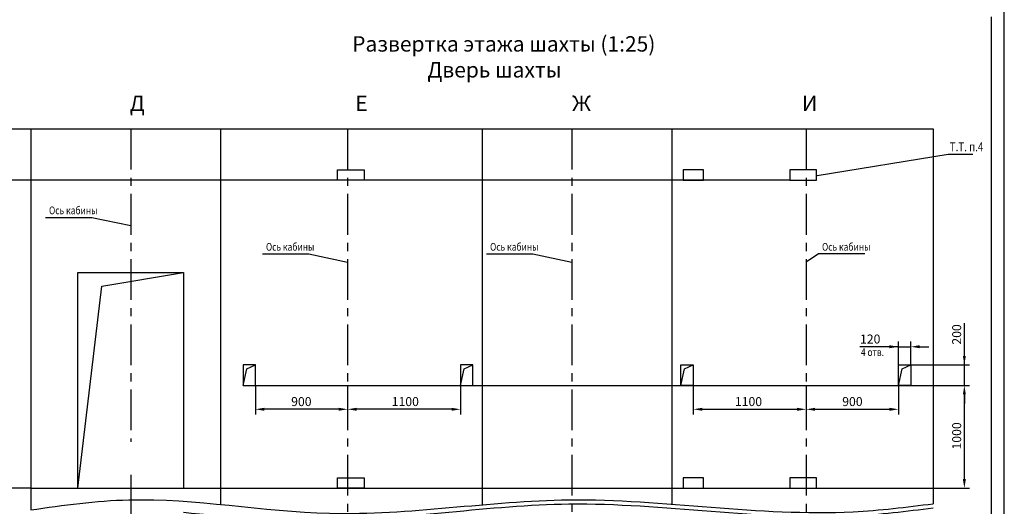
# Model space of a CAD drawing. Extents: x -151319 to -150131, y -83000 to -82160.
# Drawn here: x -151109 to -150725, y -82775 to -82586 of the extents above; entities that cross this region are included whole.
import ezdxf
from ezdxf.enums import TextEntityAlignment as Align

# ---------------------------------------------------------------- set-up
doc = ezdxf.new("R2010")
doc.units = 0
doc.linetypes.add('CENTER', pattern=[50.8, 31.75, -6.35, 6.35, -6.35])
doc.layers.get('0').update_dxf_attribs({"linetype": 'CONTINUOUS'})
doc.layers.get('Defpoints').update_dxf_attribs({"linetype": 'CONTINUOUS'})
doc.styles.add('GOST', font='GOST_A (SAPR LM)_0.ttf')
doc.styles.get("Standard").update_dxf_attribs({"font": 'GOST_A (SAPR LM)_1.ttf'})
doc.dimstyles.new('STANDARD$0', dxfattribs={"dimtxt": 3.5, "dimasz": 3.5, "dimexe": 2, "dimexo": 0, "dimgap": 1.25, "dimtad": 1, "dimdec": 3, "dimtxsty": 'Standard', "dimcen": 3.5, "dimclrd": 3, "dimclre": 1, "dimclrt": 3, "dimadec": 0, "dimazin": 2, "dimtfac": 1, "dimtdec": 3, "dimtmove": 0, "dimatfit": 3, "dimfxl": 1, "dimtolj": 1, "dimarcsym": 0})

# ---------------------------------------------------------------- blocks, each defined once
blk = doc.blocks.new('a2_2')
at = {"color": 1, "linetype": 'Continuous'}
blk.add_line((594, 0.14), (594, 420.14), dxfattribs=at)
at = {"linetype": 'Continuous'}
blk.add_line((589, 5.14), (589, 415.14), dxfattribs=at)
at = {"color": 5, "linetype": 'Continuous', "style": 'GOST'}
blk.add_attdef('НОМЕР(ВЕРХНИЙ)', text='', height=6, rotation=180, dxfattribs=at).set_placement((56.98, 411.04), align=Align.CENTER)
blk.add_attdef('НОМЕР(нижний)', text='', height=6, dxfattribs=at).set_placement((524, 9.21), align=Align.CENTER)
at = {"color": 3, "linetype": 'Continuous', "style": 'GOST'}
blk.add_attdef('ЛИСТ', text='', height=3.5, dxfattribs=at).set_placement((584, 7.21), align=Align.CENTER)
at = {"color": 3, "linetype": 'Continuous', "width": 0.8}
blk.add_attdef('FULPATH', (404.02, 1.13), '', height=3, dxfattribs=at)
blk = doc.blocks.new('*D2595')
at = {"color": 1, "lineweight": -2}
for p, q in [((-150808.25, -82648.42), (-151119.06, -82648.42)), ((-151104.25, -82768.42), (-151119.06, -82768.42))]:
    blk.add_line(p, q, dxfattribs=at)
at = {"color": 3, "lineweight": -2}
blk.add_line((-151117.06, -82651.92), (-151117.06, -82764.92), dxfattribs=at)
at = {"color": 3}
for points in [[(-151116.48, -82651.92), (-151117.64, -82651.92), (-151117.06, -82648.42)], [(-151117.64, -82764.92), (-151116.48, -82764.92), (-151117.06, -82768.42)]]:
    blk.add_solid(points, dxfattribs=at)
at = {"layer": 'Defpoints', "color": 0}
for p in [(-150808.25, -82648.42), (-151117.06, -82768.42), (-151104.25, -82768.42)]:
    blk.add_point(p, dxfattribs=at)
at = {"color": 3, "linetype": 'Continuous', "insert": (-151120.06, -82710.1), "char_height": 3.5, "attachment_point": 5, "rotation": 90}
blk.add_mtext('\\A1;3000', dxfattribs=at)
blk = doc.blocks.new('*D2596')
at = {"color": 1, "lineweight": -2}
for p, q in [((-151016.65, -82728.42), (-150738.14, -82728.42)), ((-150752.25, -82768.42), (-150738.14, -82768.42))]:
    blk.add_line(p, q, dxfattribs=at)
at = {"color": 3, "lineweight": -2}
blk.add_line((-150740.14, -82764.92), (-150740.14, -82731.92), dxfattribs=at)
at = {"color": 3}
for points in [[(-150739.56, -82731.92), (-150740.72, -82731.92), (-150740.14, -82728.42)], [(-150740.72, -82764.92), (-150739.56, -82764.92), (-150740.14, -82768.42)]]:
    blk.add_solid(points, dxfattribs=at)
at = {"layer": 'Defpoints', "color": 0}
for p in [(-151016.65, -82728.42), (-150740.14, -82728.42), (-150752.25, -82768.42)]:
    blk.add_point(p, dxfattribs=at)
at = {"color": 3, "linetype": 'Continuous', "insert": (-150743.14, -82748.07), "char_height": 3.5, "attachment_point": 5, "rotation": 90}
blk.add_mtext('\\A1;1000', dxfattribs=at)
blk = doc.blocks.new('*D2597')
at = {"color": 3, "lineweight": -2}
for p, q in [((-150740.14, -82720.42), (-150740.14, -82704.17)), ((-150740.14, -82716.92), (-150740.14, -82713.42)), ((-150740.14, -82728.42), (-150740.14, -82720.42)), ((-150740.14, -82731.92), (-150740.14, -82735.42))]:
    blk.add_line(p, q, dxfattribs=at)
at = {"color": 1, "lineweight": -2}
for p, q in [((-150761.05, -82720.42), (-150738.14, -82720.42)), ((-150761.05, -82728.42), (-150738.14, -82728.42))]:
    blk.add_line(p, q, dxfattribs=at)
at = {"color": 3}
for points in [[(-150740.72, -82716.92), (-150739.56, -82716.92), (-150740.14, -82720.42)], [(-150739.56, -82731.92), (-150740.72, -82731.92), (-150740.14, -82728.42)]]:
    blk.add_solid(points, dxfattribs=at)
at = {"layer": 'Defpoints', "color": 0}
for p in [(-150761.05, -82720.42), (-150740.14, -82720.42), (-150761.05, -82728.42)]:
    blk.add_point(p, dxfattribs=at)
at = {"color": 3, "linetype": 'Continuous', "insert": (-150743.14, -82708.55), "char_height": 3.5, "attachment_point": 5, "rotation": 90}
blk.add_mtext('\\A1;200', dxfattribs=at)
blk = doc.blocks.new('*D2598')
at = {"color": 3, "lineweight": -2}
for p, q in [((-150765.85, -82713.34), (-150780.86, -82713.34)), ((-150769.35, -82713.34), (-150772.85, -82713.34)), ((-150765.85, -82713.34), (-150761.05, -82713.34)), ((-150757.55, -82713.34), (-150754.05, -82713.34))]:
    blk.add_line(p, q, dxfattribs=at)
at = {"color": 1, "lineweight": -2}
for p, q in [((-150765.85, -82720.42), (-150765.85, -82711.34)), ((-150761.05, -82720.42), (-150761.05, -82711.34))]:
    blk.add_line(p, q, dxfattribs=at)
at = {"color": 3}
for points in [[(-150769.35, -82713.92), (-150769.35, -82712.75), (-150765.85, -82713.34)], [(-150757.55, -82712.75), (-150757.55, -82713.92), (-150761.05, -82713.34)]]:
    blk.add_solid(points, dxfattribs=at)
at = {"layer": 'Defpoints', "color": 0}
for p in [(-150761.05, -82713.34), (-150765.85, -82720.42), (-150761.05, -82720.42)]:
    blk.add_point(p, dxfattribs=at)
at = {"color": 3, "linetype": 'Continuous', "insert": (-150776.85, -82710.33), "char_height": 3.5, "attachment_point": 5}
blk.add_mtext('\\A1;120', dxfattribs=at)
blk = doc.blocks.new('*D2599')
at = {"color": 1, "lineweight": -2}
for p, q in [((-150980.65, -82728.42), (-150980.65, -82739.71)), ((-150936.65, -82728.42), (-150936.65, -82739.71))]:
    blk.add_line(p, q, dxfattribs=at)
at = {"color": 3, "lineweight": -2}
blk.add_line((-150940.15, -82737.71), (-150977.15, -82737.71), dxfattribs=at)
at = {"color": 3}
for points in [[(-150977.15, -82737.12), (-150977.15, -82738.29), (-150980.65, -82737.71)], [(-150940.15, -82738.29), (-150940.15, -82737.12), (-150936.65, -82737.71)]]:
    blk.add_solid(points, dxfattribs=at)
at = {"layer": 'Defpoints', "color": 0}
for p in [(-150980.65, -82728.42), (-150936.65, -82728.42), (-150980.65, -82737.71)]:
    blk.add_point(p, dxfattribs=at)
at = {"color": 3, "linetype": 'Continuous', "insert": (-150958.17, -82734.7), "char_height": 3.5, "attachment_point": 5}
blk.add_mtext('\\A1;1100', dxfattribs=at)
blk = doc.blocks.new('*D2600')
at = {"color": 1, "lineweight": -2}
for p, q in [((-151016.65, -82728.42), (-151016.65, -82739.71)), ((-150980.65, -82728.42), (-150980.65, -82739.71))]:
    blk.add_line(p, q, dxfattribs=at)
at = {"color": 3, "lineweight": -2}
blk.add_line((-150984.15, -82737.71), (-151013.15, -82737.71), dxfattribs=at)
at = {"color": 3}
for points in [[(-151013.15, -82737.12), (-151013.15, -82738.29), (-151016.65, -82737.71)], [(-150984.15, -82738.29), (-150984.15, -82737.12), (-150980.65, -82737.71)]]:
    blk.add_solid(points, dxfattribs=at)
at = {"layer": 'Defpoints', "color": 0}
for p in [(-151016.65, -82728.42), (-150980.65, -82728.42), (-151016.65, -82737.71)]:
    blk.add_point(p, dxfattribs=at)
at = {"color": 3, "linetype": 'Continuous', "insert": (-150998.71, -82734.7), "char_height": 3.5, "attachment_point": 5}
blk.add_mtext('\\A1;900', dxfattribs=at)
blk = doc.blocks.new('*D2601')
at = {"color": 1, "lineweight": -2}
for p, q in [((-150845.85, -82728.42), (-150845.85, -82739.71)), ((-150801.85, -82728.42), (-150801.85, -82739.71))]:
    blk.add_line(p, q, dxfattribs=at)
at = {"color": 3, "lineweight": -2}
blk.add_line((-150842.35, -82737.71), (-150805.35, -82737.71), dxfattribs=at)
at = {"color": 3}
for points in [[(-150842.35, -82737.12), (-150842.35, -82738.29), (-150845.85, -82737.71)], [(-150805.35, -82738.29), (-150805.35, -82737.12), (-150801.85, -82737.71)]]:
    blk.add_solid(points, dxfattribs=at)
at = {"layer": 'Defpoints', "color": 0}
for p in [(-150845.85, -82728.42), (-150801.85, -82728.42), (-150801.85, -82737.71)]:
    blk.add_point(p, dxfattribs=at)
at = {"color": 3, "linetype": 'Continuous', "insert": (-150824.33, -82734.7), "char_height": 3.5, "attachment_point": 5}
blk.add_mtext('\\A1;1100', dxfattribs=at)
blk = doc.blocks.new('*D2602')
at = {"color": 1, "lineweight": -2}
for p, q in [((-150801.85, -82728.42), (-150801.85, -82739.71)), ((-150765.85, -82728.42), (-150765.85, -82739.71))]:
    blk.add_line(p, q, dxfattribs=at)
at = {"color": 3, "lineweight": -2}
blk.add_line((-150798.35, -82737.71), (-150769.35, -82737.71), dxfattribs=at)
at = {"color": 3}
for points in [[(-150798.35, -82737.12), (-150798.35, -82738.29), (-150801.85, -82737.71)], [(-150769.35, -82738.29), (-150769.35, -82737.12), (-150765.85, -82737.71)]]:
    blk.add_solid(points, dxfattribs=at)
at = {"layer": 'Defpoints', "color": 0}
for p in [(-150801.85, -82728.42), (-150765.85, -82728.42), (-150765.85, -82737.71)]:
    blk.add_point(p, dxfattribs=at)
at = {"color": 3, "linetype": 'Continuous', "insert": (-150783.8, -82734.7), "char_height": 3.5, "attachment_point": 5}
blk.add_mtext('\\A1;900', dxfattribs=at)

msp = doc.modelspace()

# ---------------------------------------------------------------- linework, layer by layer
for p, q in [((-151085.8525273, -82768.424182), (-151085.8525273, -82684.424182)), ((-151085.8525273, -82684.424182), (-151044.6525273, -82684.424182)), ((-151044.6525273, -82684.424182), (-151044.6525273, -82768.424182)), ((-151044.6525273, -82684.424182), (-151044.6525273, -82718.424182)), ((-151085.8525273, -82768.424182), (-151044.6525273, -82768.424182))]:
    msp.add_line(p, q)
at = {"color": 7, "linetype": 'Continuous'}
msp.add_line((-151104.2525273, -82768.424182), (-150752.2525273, -82768.424182), dxfattribs=at)
at = {"color": 1}
for points in [[(-151123.9438554, -82628.424182), (-151104.2525273, -82628.424182)], [(-151085.8525273, -82768.424182), (-151076.5376807, -82689.7016174), (-151044.6525273, -82684.424182)], [(-151021.4525273, -82728.424182), (-151020.0249778, -82721.9494046), (-151016.6525273, -82720.424182)], [(-150936.6525273, -82728.424182), (-150935.2249778, -82721.9494046), (-150931.8525273, -82720.424182)], [(-150850.6525273, -82728.424182), (-150849.2249778, -82721.9494046), (-150845.8525273, -82720.424182)], [(-150765.8525273, -82728.424182), (-150764.4249778, -82721.9494046), (-150761.0525273, -82720.424182)], [(-151104.2525273, -82768.424182), (-151132.401282, -82768.424182)], [(-150752.2525273, -82768.424182), (-150752.2525273, -82768.424182)]]:
    msp.add_lwpolyline(points, dxfattribs=at)
for points in [[(-151104.2525273, -82628.424182), (-150752.2525273, -82628.424182)], [(-151104.2525273, -82628.424182), (-151104.2525273, -82776.9145011)], [(-151030.2525273, -82628.424182), (-151030.2525273, -82774.7553333)], [(-150928.2525273, -82628.424182), (-150928.2525273, -82774.9064891)], [(-150854.2525273, -82628.424182), (-150854.2525273, -82774.6284964)], [(-150752.2525273, -82628.424182), (-150752.2525273, -82774.4822984)], [(-150984.6525273, -82648.424182), (-150984.6525273, -82644.424182), (-150974.2525273, -82644.424182), (-150974.2525273, -82648.424182), (-150984.6525273, -82648.424182)], [(-150841.8525273, -82648.424182), (-150841.8525273, -82644.424182), (-150849.8525273, -82644.424182), (-150849.8525273, -82648.424182), (-150841.8525273, -82648.424182)], [(-150797.8525273, -82648.424182), (-150797.8525273, -82644.424182), (-150808.2525273, -82644.424182), (-150808.2525273, -82648.424182), (-150797.8525273, -82648.424182)], [(-151016.6525273, -82728.424182), (-151016.6525273, -82720.424182), (-151021.4525273, -82720.424182), (-151021.4525273, -82728.424182), (-151016.6525273, -82728.424182)], [(-150931.8525273, -82728.424182), (-150931.8525273, -82720.424182), (-150936.6525273, -82720.424182), (-150936.6525273, -82728.424182), (-150931.8525273, -82728.424182)], [(-150850.6525273, -82728.424182), (-150850.6525273, -82720.424182), (-150845.8525273, -82720.424182), (-150845.8525273, -82728.424182), (-150850.6525273, -82728.424182)], [(-150765.8525273, -82728.424182), (-150765.8525273, -82720.424182), (-150761.0525273, -82720.424182), (-150761.0525273, -82728.424182), (-150765.8525273, -82728.424182)], [(-150984.6525273, -82768.424182), (-150984.6525273, -82764.424182), (-150974.2525273, -82764.424182), (-150974.2525273, -82768.424182), (-150984.6525273, -82768.424182)], [(-150841.8525273, -82768.424182), (-150841.8525273, -82764.424182), (-150849.8525273, -82764.424182), (-150849.8525273, -82768.424182), (-150841.8525273, -82768.424182)], [(-150797.8525273, -82768.424182), (-150797.8525273, -82764.424182), (-150808.2525273, -82764.424182), (-150808.2525273, -82768.424182), (-150797.8525273, -82768.424182)]]:
    msp.add_lwpolyline(points)
at = {"color": 4, "linetype": 'CENTER', "ltscale": 0.5}
for points in [[(-151065.2525273, -82628.424182), (-151065.2525273, -82750.4459896)], [(-150980.6525273, -82628.424182), (-150980.6525273, -82901.2754495)], [(-150893.2525273, -82628.424182), (-150893.2525273, -82939.9126569)], [(-150801.8525273, -82628.424182), (-150801.8525273, -82902.0040148)], [(-151065.2525273, -82763.2406209), (-151065.2525273, -82924.424185)]]:
    msp.add_lwpolyline(points, dxfattribs=at)
at = {"color": 3}
for points in [[(-150736.7903726, -82638.4512932), (-150746.4784862, -82638.4512932), (-150797.563471, -82646.7905759)], [(-151098.4616507, -82662.9221408), (-151080.4142874, -82662.9221408), (-151065.2525273, -82666.1490985), (-151065.2525273, -82666.1490985)], [(-151013.8616507, -82677.1141992), (-150995.8142874, -82677.1141992), (-150980.6525273, -82680.3411569), (-150980.6525273, -82680.3411569)], [(-150926.4616507, -82677.1141992), (-150908.4142874, -82677.1141992), (-150893.2525273, -82680.3411569), (-150893.2525273, -82680.3411569)], [(-150778.9559876, -82677.1141992), (-150797.0033509, -82677.1141992), (-150801.8525273, -82680.3411569), (-150801.8525273, -82680.3411569)]]:
    msp.add_lwpolyline(points, dxfattribs=at)
at = {"color": 1}
for points, knots in [([(-151104.2525273, -82776.9145011), (-151091.5183486, -82775.0296185), (-151052.7863325, -82769.7659363), (-150982.6815146, -82783.7264184), (-150888.6322965, -82766.6622552), (-150809.8509044, -82781.4632624), (-150762.6777803, -82775.83756), (-150752.2525273, -82774.4822984)], [5.9009147285, 5.9009147285, 5.9009147285, 5.9009147285, 53.9640321016, 152.0591945976, 268.9701168826, 407.5709906772, 446.9053624724, 446.9053624724, 446.9053624724, 446.9053624724]), ([(-151044.6525273, -82777.8372641), (-151028.5660115, -82779.3950646), (-150975.7007108, -82784.0598308), (-150888.6322965, -82768.2622552), (-150809.8509044, -82783.0632624), (-150762.6777803, -82777.43756), (-150752.2525273, -82776.0822984)], [80.2105106201, 80.2105106201, 80.2105106201, 80.2105106201, 152.0591945976, 268.9701168826, 407.5709906772, 446.9053624724, 446.9053624724, 446.9053624724, 446.9053624724])]:
    msp.add_open_spline(points, degree=3, knots=knots, dxfattribs=at)

# ---------------------------------------------------------------- block references
msp.add_blockref('a2_2', (-151318.5603654, -83000.0000002))

# ---------------------------------------------------------------- texts
at = {"color": 4, "linetype": 'Continuous'}
for s, p in [('Развертка этажа шахты (1:25)', (-150978.8920045, -82598.3467241)), ('Дверь шахты', (-150949.5585118, -82608.4498506))]:
    msp.add_text(s, height=6, dxfattribs=at).set_placement(p)
for s, p in [('Д', (-151062.7126617, -82621.5267137)), ('Е', (-150975.2461444, -82621.5267137)), ('Ж', (-150889.4584925, -82621.5267137)), ('И', (-150800.467657, -82621.5267137))]:
    msp.add_text(s, height=6, dxfattribs=at).set_placement(p, align=Align.CENTER)
at = {"color": 3, "width": 0.8}
for s, height, p in [('Т.Т. п.4', 3.5, (-150745.834737, -82637.1740586)), ('Ось кабины', 3, (-151097.1146236, -82661.7181774)), ('Ось кабины', 3, (-151012.5146236, -82675.9102358)), ('Ось кабины', 3, (-150925.1146236, -82675.9102358)), ('Ось кабины', 3, (-150795.6563238, -82675.9102358)), ('4 отв.', 3, (-150780.4678658, -82716.9558977))]:
    msp.add_text(s, height=height, dxfattribs=at).set_placement(p)

# ---------------------------------------------------------------- dimensions: what is measured, and where the dimension line sits
for base, p1, p2, angle, picture, middle in [((-151117.0615172, -82768.424182), (-150808.2525273, -82648.424182), (-151104.2525273, -82768.424182), 90, '*D2595', (-151117.0615172, -82710.0959152)), ((-150740.1387454, -82720.424182), (-150761.0525273, -82728.424182), (-150761.0525273, -82720.424182), 90, '*D2597', (-150740.1387454, -82708.5478938)), ((-150740.1387454, -82728.424182), (-150752.2525273, -82768.424182), (-151016.6525273, -82728.424182), 90, '*D2596', (-150740.1387454, -82748.0663442)), ((-150801.8525273, -82737.7059488), (-150845.8525273, -82728.424182), (-150801.8525273, -82728.424182), 180, '*D2601', (-150824.3342291, -82737.7059488)), ((-150765.8525273, -82737.7059488), (-150801.8525273, -82728.424182), (-150765.8525273, -82728.424182), 180, '*D2602', (-150783.7991739, -82737.7059488))]:
    dim = msp.add_linear_dim(base=base, p1=p1, p2=p2, angle=angle, dimstyle='STANDARD$0', override={"dimlfac": 25})
    dim.commit()
    dim.dimension.update_dxf_attribs({"geometry": picture, "text_midpoint": middle, "dimtype": 160})
for base, p1, p2, picture, middle in [((-150761.0525273, -82713.3370782), (-150765.8525273, -82720.424182), (-150761.0525273, -82720.424182), '*D2598', (-150776.8543944, -82713.3370782)), ((-151016.6525273, -82737.7059488), (-150980.6525273, -82728.424182), (-151016.6525273, -82728.424182), '*D2600', (-150998.7058807, -82737.7059488)), ((-150980.6525273, -82737.7059488), (-150936.6525273, -82728.424182), (-150980.6525273, -82728.424182), '*D2599', (-150958.1708255, -82737.7059488))]:
    dim = msp.add_linear_dim(base=base, p1=p1, p2=p2, dimstyle='STANDARD$0', override={"dimlfac": 25})
    dim.commit()
    dim.dimension.update_dxf_attribs({"geometry": picture, "text_midpoint": middle, "dimtype": 160})

doc.saveas('drawing.dxf')
